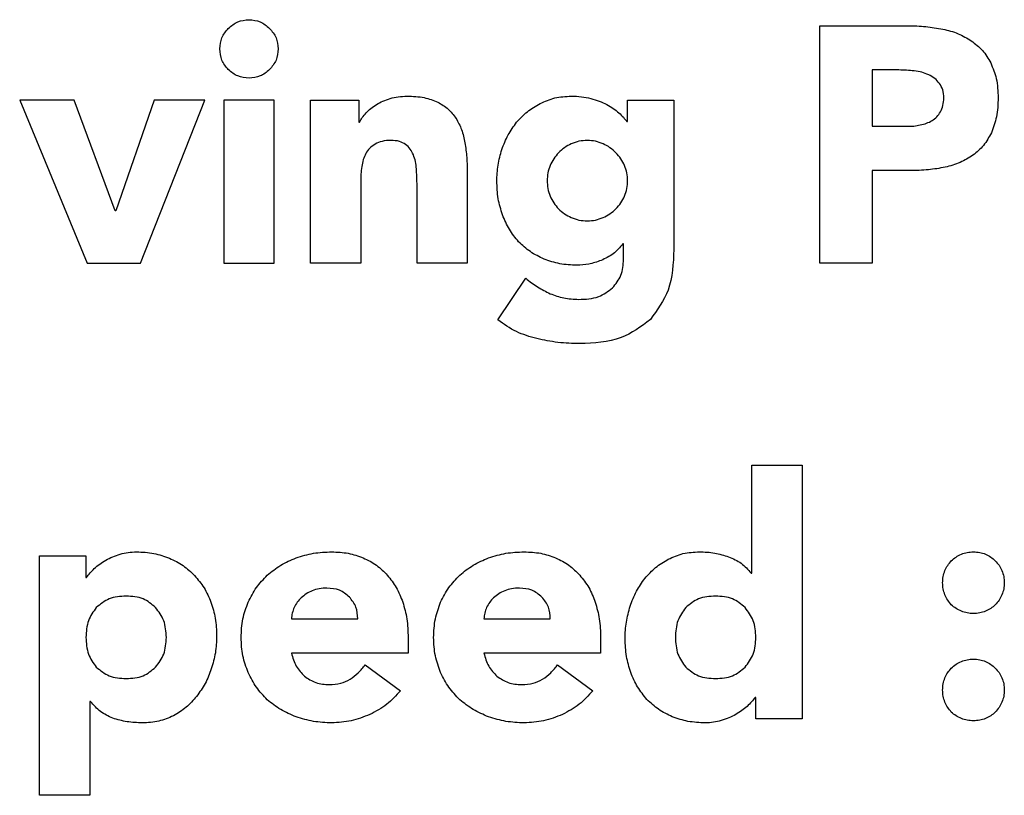
# Model space of a CAD drawing. Units: millimetres. Extents: x -50 to 50, y -60 to 60.
# Drawn here: x 3 to 18, y 34 to 46 of the extents above; entities that cross this region are included whole.
import ezdxf

# ---------------------------------------------------------------- set-up
doc = ezdxf.new("R2010")
doc.units = ezdxf.units.MM
doc.layers.get('0').update_dxf_attribs({"linetype": 'CONTINUOUS'})

msp = doc.modelspace()

# ---------------------------------------------------------------- linework, layer by layer
for p, q in [((14.96, 45.633), (16.275, 45.633)), ((14.96, 42.093), (14.96, 45.633)), ((16.14, 44.973), (15.74, 44.973)), ((15.74, 44.973), (15.74, 44.133)), ((7.365, 44.523), (8.085, 44.523)), ((7.365, 42.093), (7.365, 44.523)), ((8.085, 44.523), (8.085, 44.193)), ((12.095, 44.203), (12.095, 44.523)), ((12.095, 44.523), (12.785, 44.523)), ((12.785, 44.523), (12.785, 42.298)), ((12.085, 44.203), (12.095, 44.203)), ((8.085, 44.193), (8.095, 44.193)), ((15.74, 44.133), (16.26, 44.133)), ((16.31, 43.473), (15.74, 43.473)), ((15.74, 43.473), (15.74, 42.093)), ((9.705, 43.433), (9.705, 42.093)), ((8.115, 43.303), (8.115, 42.093)), ((8.955, 42.093), (8.955, 43.283)), ((12.035, 42.383), (12.025, 42.383)), ((12.035, 42.148), (12.035, 42.383)), ((8.115, 42.093), (7.365, 42.093)), ((9.705, 42.093), (8.955, 42.093)), ((15.74, 42.093), (14.96, 42.093)), ((10.16, 41.248), (10.575, 41.868)), ((13.947, 37.469), (13.947, 39.079)), ((13.947, 39.079), (14.697, 39.079)), ((14.697, 39.079), (14.697, 35.299)), ((3.327, 37.729), (4.017, 37.729)), ((3.327, 34.159), (3.327, 37.729)), ((4.017, 37.729), (4.017, 37.409)), ((13.937, 37.469), (13.947, 37.469)), ((4.017, 37.409), (4.027, 37.409)), ((7.082, 36.789), (8.072, 36.789)), ((9.952, 36.789), (10.942, 36.789)), ((8.822, 36.514), (8.822, 36.279)), ((11.692, 36.514), (11.692, 36.279)), ((8.822, 36.279), (7.082, 36.279)), ((11.692, 36.279), (9.952, 36.279)), ((8.182, 36.104), (8.707, 35.719)), ((11.052, 36.104), (11.577, 35.719)), ((4.087, 35.559), (4.077, 35.559)), ((4.077, 35.559), (4.077, 34.159)), ((14.007, 35.619), (13.997, 35.619)), ((14.007, 35.299), (14.007, 35.619)), ((14.697, 35.299), (14.007, 35.299)), ((4.077, 34.159), (3.327, 34.159))]:
    msp.add_line(p, q)
for points in [[(3.84, 44.523), (3.03, 44.523), (4.035, 42.093), (4.83, 42.093), (5.79, 44.523), (5.035, 44.523), (4.465, 42.873), (4.455, 42.873)], [(6.825, 44.523), (6.075, 44.523), (6.075, 42.093), (6.825, 42.093)]]:
    msp.add_lwpolyline(points, close=True)
for points, knots in [([(6.14, 45.593), (6.185, 45.631), (6.275, 45.706), (6.392, 45.717), (6.45, 45.723)], [0, 0, 0, 0, 0.01726622, 0.0343287, 0.0343287, 0.0343287, 0.0343287]), ([(6.45, 45.723), (6.508, 45.717), (6.623, 45.706), (6.711, 45.631), (6.755, 45.593)], [0, 0, 0, 0, 0.01693962, 0.03389774, 0.03389774, 0.03389774, 0.03389774]), ([(6.015, 45.288), (6.02, 45.345), (6.03, 45.46), (6.103, 45.549), (6.14, 45.593)], [0, 0, 0, 0, 0.01691615, 0.03366148, 0.03366148, 0.03366148, 0.03366148]), ([(6.755, 45.593), (6.793, 45.549), (6.869, 45.461), (6.879, 45.345), (6.885, 45.288)], [0, 0, 0, 0, 0.01695821, 0.03389786, 0.03389786, 0.03389786, 0.03389786]), ([(16.275, 45.633), (16.364, 45.631), (16.539, 45.627), (16.711, 45.597), (16.795, 45.583)], [0, 0, 0, 0, 0.02677904, 0.05230594, 0.05230594, 0.05230594, 0.05230594]), ([(16.795, 45.583), (16.873, 45.564), (17.023, 45.527), (17.156, 45.446), (17.22, 45.408)], [0, 0, 0, 0, 0.02388586, 0.04620243, 0.04620243, 0.04620243, 0.04620243]), ([(17.22, 45.408), (17.278, 45.363), (17.398, 45.273), (17.472, 45.144), (17.51, 45.078)], [0, 0, 0, 0, 0.02180184, 0.04433645, 0.04433645, 0.04433645, 0.04433645]), ([(6.14, 44.978), (6.103, 45.023), (6.03, 45.114), (6.02, 45.23), (6.015, 45.288)], [0, 0, 0, 0, 0.01705741, 0.03409643, 0.03409643, 0.03409643, 0.03409643]), ([(6.885, 45.288), (6.879, 45.23), (6.868, 45.113), (6.793, 45.023), (6.755, 44.978)], [0, 0, 0, 0, 0.01706242, 0.03432866, 0.03432866, 0.03432866, 0.03432866]), ([(17.51, 45.078), (17.542, 45.001), (17.611, 44.835), (17.617, 44.655), (17.62, 44.558)], [0, 0, 0, 0, 0.02467031, 0.05355155, 0.05355155, 0.05355155, 0.05355155]), ([(6.45, 44.853), (6.392, 44.858), (6.276, 44.868), (6.185, 44.941), (6.14, 44.978)], [0, 0, 0, 0, 0.017039, 0.03409637, 0.03409637, 0.03409637, 0.03409637]), ([(6.755, 44.978), (6.711, 44.941), (6.622, 44.868), (6.507, 44.858), (6.45, 44.853)], [0, 0, 0, 0, 0.01674534, 0.03366142, 0.03366142, 0.03366142, 0.03366142]), ([(16.37, 44.958), (16.331, 44.962), (16.254, 44.971), (16.177, 44.972), (16.14, 44.973)], [0, 0, 0, 0, 0.01180372, 0.02305998, 0.02305998, 0.02305998, 0.02305998]), ([(16.585, 44.903), (16.551, 44.916), (16.482, 44.944), (16.408, 44.953), (16.37, 44.958)], [0, 0, 0, 0, 0.01075429, 0.02228273, 0.02228273, 0.02228273, 0.02228273]), ([(16.745, 44.773), (16.723, 44.799), (16.679, 44.854), (16.616, 44.886), (16.585, 44.903)], [0, 0, 0, 0, 0.01025929, 0.02080665, 0.02080665, 0.02080665, 0.02080665]), ([(16.81, 44.558), (16.808, 44.599), (16.805, 44.677), (16.764, 44.742), (16.745, 44.773)], [0, 0, 0, 0, 0.01223338, 0.02280021, 0.02280021, 0.02280021, 0.02280021]), ([(8.35, 44.458), (8.381, 44.475), (8.447, 44.512), (8.518, 44.536), (8.555, 44.548)], [0, 0, 0, 0, 0.01084619, 0.02243348, 0.02243348, 0.02243348, 0.02243348]), ([(8.555, 44.548), (8.595, 44.558), (8.677, 44.579), (8.761, 44.581), (8.805, 44.583)], [0, 0, 0, 0, 0.01228372, 0.02531314, 0.02531314, 0.02531314, 0.02531314]), ([(8.805, 44.583), (8.892, 44.581), (9.051, 44.577), (9.198, 44.519), (9.265, 44.493)], [0, 0, 0, 0, 0.02584828, 0.0471935, 0.0471935, 0.0471935, 0.0471935]), ([(9.265, 44.493), (9.32, 44.462), (9.427, 44.401), (9.499, 44.302), (9.535, 44.253)], [0, 0, 0, 0, 0.01858263, 0.03650776, 0.03650776, 0.03650776, 0.03650776]), ([(10.79, 44.473), (10.862, 44.505), (11.01, 44.571), (11.171, 44.579), (11.255, 44.583)], [0, 0, 0, 0, 0.02337914, 0.04815704, 0.04815704, 0.04815704, 0.04815704]), ([(11.255, 44.583), (11.306, 44.582), (11.404, 44.579), (11.499, 44.558), (11.545, 44.548)], [0, 0, 0, 0, 0.01527505, 0.02927345, 0.02927345, 0.02927345, 0.02927345]), ([(11.545, 44.548), (11.588, 44.536), (11.67, 44.512), (11.748, 44.475), (11.785, 44.458)], [0, 0, 0, 0, 0.01336264, 0.02567373, 0.02567373, 0.02567373, 0.02567373]), ([(16.76, 44.348), (16.774, 44.379), (16.805, 44.445), (16.808, 44.519), (16.81, 44.558)], [0, 0, 0, 0, 0.01021329, 0.02178106, 0.02178106, 0.02178106, 0.02178106]), ([(17.62, 44.558), (17.617, 44.462), (17.612, 44.283), (17.549, 44.115), (17.52, 44.038)], [0, 0, 0, 0, 0.02860944, 0.05327726, 0.05327726, 0.05327726, 0.05327726]), ([(8.195, 44.333), (8.218, 44.356), (8.265, 44.403), (8.321, 44.439), (8.35, 44.458)], [0, 0, 0, 0, 0.00972916, 0.01995937, 0.01995937, 0.01995937, 0.01995937]), ([(10.44, 44.193), (10.491, 44.248), (10.593, 44.36), (10.724, 44.435), (10.79, 44.473)], [0, 0, 0, 0, 0.02245137, 0.04505811, 0.04505811, 0.04505811, 0.04505811]), ([(11.785, 44.458), (11.818, 44.439), (11.882, 44.403), (11.938, 44.356), (11.965, 44.333)], [0, 0, 0, 0, 0.01138315, 0.02196413, 0.02196413, 0.02196413, 0.02196413]), ([(16.635, 44.218), (16.66, 44.236), (16.71, 44.271), (16.743, 44.322), (16.76, 44.348)], [0, 0, 0, 0, 0.00915569, 0.01818079, 0.01818079, 0.01818079, 0.01818079]), ([(8.095, 44.193), (8.108, 44.217), (8.136, 44.267), (8.175, 44.31), (8.195, 44.333)], [0, 0, 0, 0, 0.00818913, 0.01724801, 0.01724801, 0.01724801, 0.01724801]), ([(9.535, 44.253), (9.566, 44.198), (9.63, 44.083), (9.656, 43.954), (9.67, 43.888)], [0, 0, 0, 0, 0.01883892, 0.03912209, 0.03912209, 0.03912209, 0.03912209]), ([(11.965, 44.333), (11.988, 44.312), (12.032, 44.272), (12.068, 44.225), (12.085, 44.203)], [0, 0, 0, 0, 0.00937072, 0.0177261, 0.0177261, 0.0177261, 0.0177261]), ([(16.46, 44.153), (16.492, 44.16), (16.553, 44.174), (16.608, 44.204), (16.635, 44.218)], [0, 0, 0, 0, 0.00973543, 0.01873743, 0.01873743, 0.01873743, 0.01873743]), ([(10.22, 43.788), (10.248, 43.861), (10.305, 44.006), (10.395, 44.131), (10.44, 44.193)], [0, 0, 0, 0, 0.02361973, 0.04625844, 0.04625844, 0.04625844, 0.04625844]), ([(16.26, 44.133), (16.294, 44.133), (16.361, 44.135), (16.427, 44.147), (16.46, 44.153)], [0, 0, 0, 0, 0.01026204, 0.02012688, 0.02012688, 0.02012688, 0.02012688]), ([(8.565, 43.923), (8.52, 43.921), (8.438, 43.919), (8.364, 43.884), (8.33, 43.868)], [0, 0, 0, 0, 0.01319677, 0.02436186, 0.02436186, 0.02436186, 0.02436186]), ([(8.785, 43.863), (8.755, 43.88), (8.687, 43.919), (8.608, 43.921), (8.565, 43.923)], [0, 0, 0, 0, 0.01028657, 0.02312442, 0.02312442, 0.02312442, 0.02312442]), ([(11.495, 43.923), (11.453, 43.921), (11.37, 43.917), (11.293, 43.887), (11.255, 43.873)], [0, 0, 0, 0, 0.01256239, 0.02465848, 0.02465848, 0.02465848, 0.02465848]), ([(11.73, 43.873), (11.692, 43.887), (11.617, 43.917), (11.536, 43.921), (11.495, 43.923)], [0, 0, 0, 0, 0.01197714, 0.02416642, 0.02416642, 0.02416642, 0.02416642]), ([(17.52, 44.038), (17.484, 43.972), (17.414, 43.842), (17.3, 43.749), (17.245, 43.703)], [0, 0, 0, 0, 0.02229989, 0.04370156, 0.04370156, 0.04370156, 0.04370156]), ([(8.33, 43.868), (8.301, 43.849), (8.245, 43.813), (8.208, 43.756), (8.19, 43.728)], [0, 0, 0, 0, 0.00999991, 0.01999995, 0.01999995, 0.01999995, 0.01999995]), ([(8.9, 43.708), (8.886, 43.738), (8.859, 43.798), (8.81, 43.841), (8.785, 43.863)], [0, 0, 0, 0, 0.00978683, 0.01950947, 0.01950947, 0.01950947, 0.01950947]), ([(9.67, 43.888), (9.68, 43.815), (9.701, 43.664), (9.704, 43.512), (9.705, 43.433)], [0, 0, 0, 0, 0.02203193, 0.04567314, 0.04567314, 0.04567314, 0.04567314]), ([(10.145, 43.318), (10.148, 43.397), (10.154, 43.557), (10.198, 43.711), (10.22, 43.788)], [0, 0, 0, 0, 0.02382387, 0.04774471, 0.04774471, 0.04774471, 0.04774471]), ([(11.255, 43.873), (11.221, 43.854), (11.151, 43.818), (11.094, 43.764), (11.065, 43.738)], [0, 0, 0, 0, 0.01159807, 0.02339392, 0.02339392, 0.02339392, 0.02339392]), ([(11.92, 43.738), (11.892, 43.765), (11.835, 43.819), (11.765, 43.855), (11.73, 43.873)], [0, 0, 0, 0, 0.01160615, 0.02342033, 0.02342033, 0.02342033, 0.02342033]), ([(8.19, 43.728), (8.176, 43.698), (8.147, 43.635), (8.136, 43.568), (8.13, 43.533)], [0, 0, 0, 0, 0.00986548, 0.02048169, 0.02048169, 0.02048169, 0.02048169]), ([(8.945, 43.498), (8.942, 43.535), (8.936, 43.607), (8.912, 43.675), (8.9, 43.708)], [0, 0, 0, 0, 0.01108559, 0.02156251, 0.02156251, 0.02156251, 0.02156251]), ([(11.065, 43.738), (11.04, 43.71), (10.988, 43.653), (10.956, 43.583), (10.94, 43.548)], [0, 0, 0, 0, 0.01128393, 0.02285768, 0.02285768, 0.02285768, 0.02285768]), ([(12.05, 43.548), (12.033, 43.583), (12, 43.653), (11.947, 43.71), (11.92, 43.738)], [0, 0, 0, 0, 0.01163232, 0.02315685, 0.02315685, 0.02315685, 0.02315685]), ([(17.245, 43.703), (17.182, 43.664), (17.053, 43.583), (16.906, 43.543), (16.83, 43.523)], [0, 0, 0, 0, 0.02193918, 0.04545932, 0.04545932, 0.04545932, 0.04545932]), ([(8.13, 43.533), (8.125, 43.495), (8.117, 43.419), (8.115, 43.342), (8.115, 43.303)], [0, 0, 0, 0, 0.01130607, 0.02306209, 0.02306209, 0.02306209, 0.02306209]), ([(8.955, 43.283), (8.954, 43.318), (8.953, 43.39), (8.948, 43.461), (8.945, 43.498)], [0, 0, 0, 0, 0.01062795, 0.02152877, 0.02152877, 0.02152877, 0.02152877]), ([(10.94, 43.548), (10.927, 43.512), (10.9, 43.439), (10.897, 43.362), (10.895, 43.323)], [0, 0, 0, 0, 0.0113867, 0.02306598, 0.02306598, 0.02306598, 0.02306598]), ([(12.095, 43.323), (12.093, 43.362), (12.09, 43.439), (12.063, 43.512), (12.05, 43.548)], [0, 0, 0, 0, 0.01167931, 0.02306598, 0.02306598, 0.02306598, 0.02306598]), ([(16.83, 43.523), (16.747, 43.508), (16.575, 43.478), (16.4, 43.474), (16.31, 43.473)], [0, 0, 0, 0, 0.02527978, 0.05230865, 0.05230865, 0.05230865, 0.05230865]), ([(10.23, 42.813), (10.205, 42.892), (10.154, 43.057), (10.148, 43.229), (10.145, 43.318)], [0, 0, 0, 0, 0.02495311, 0.05141357, 0.05141357, 0.05141357, 0.05141357]), ([(10.895, 43.323), (10.897, 43.283), (10.9, 43.204), (10.927, 43.13), (10.94, 43.093)], [0, 0, 0, 0, 0.01180376, 0.02354911, 0.02354911, 0.02354911, 0.02354911]), ([(12.05, 43.093), (12.063, 43.13), (12.089, 43.204), (12.093, 43.283), (12.095, 43.323)], [0, 0, 0, 0, 0.01174535, 0.02354911, 0.02354911, 0.02354911, 0.02354911]), ([(10.94, 43.093), (10.956, 43.058), (10.99, 42.99), (11.04, 42.932), (11.065, 42.903)], [0, 0, 0, 0, 0.01135298, 0.02283184, 0.02283184, 0.02283184, 0.02283184]), ([(11.92, 42.903), (11.946, 42.932), (11.999, 42.989), (12.033, 43.058), (12.05, 43.093)], [0, 0, 0, 0, 0.01171533, 0.0231281, 0.0231281, 0.0231281, 0.0231281]), ([(11.065, 42.903), (11.094, 42.877), (11.152, 42.827), (11.221, 42.791), (11.255, 42.773)], [0, 0, 0, 0, 0.01155696, 0.02309223, 0.02309223, 0.02309223, 0.02309223]), ([(11.73, 42.773), (11.765, 42.79), (11.834, 42.825), (11.892, 42.877), (11.92, 42.903)], [0, 0, 0, 0, 0.01175252, 0.02311581, 0.02311581, 0.02311581, 0.02311581]), ([(10.47, 42.413), (10.421, 42.472), (10.321, 42.594), (10.261, 42.739), (10.23, 42.813)], [0, 0, 0, 0, 0.02305012, 0.04686847, 0.04686847, 0.04686847, 0.04686847]), ([(11.255, 42.773), (11.293, 42.758), (11.37, 42.728), (11.453, 42.725), (11.495, 42.723)], [0, 0, 0, 0, 0.01209609, 0.02465848, 0.02465848, 0.02465848, 0.02465848]), ([(11.495, 42.723), (11.536, 42.725), (11.617, 42.729), (11.692, 42.758), (11.73, 42.773)], [0, 0, 0, 0, 0.01218928, 0.02416642, 0.02416642, 0.02416642, 0.02416642]), ([(10.85, 42.153), (10.779, 42.187), (10.64, 42.255), (10.526, 42.36), (10.47, 42.413)], [0, 0, 0, 0, 0.02338418, 0.04627107, 0.04627107, 0.04627107, 0.04627107]), ([(12.025, 42.383), (11.979, 42.329), (11.889, 42.222), (11.762, 42.162), (11.7, 42.133)], [0, 0, 0, 0, 0.02094978, 0.04143182, 0.04143182, 0.04143182, 0.04143182]), ([(12.785, 42.298), (12.776, 42.088), (12.761, 41.704), (12.537, 41.394), (12.435, 41.253)], [0, 0, 0, 0, 0.0612532, 0.1123812, 0.1123812, 0.1123812, 0.1123812]), ([(11.34, 42.063), (11.253, 42.066), (11.085, 42.072), (10.927, 42.126), (10.85, 42.153)], [0, 0, 0, 0, 0.02584804, 0.05005816, 0.05005816, 0.05005816, 0.05005816]), ([(11.87, 41.723), (11.918, 41.783), (12.017, 41.907), (12.029, 42.066), (12.035, 42.148)], [0, 0, 0, 0, 0.02256997, 0.04655239, 0.04655239, 0.04655239, 0.04655239]), ([(11.7, 42.133), (11.639, 42.112), (11.522, 42.073), (11.399, 42.066), (11.34, 42.063)], [0, 0, 0, 0, 0.01923061, 0.03681781, 0.03681781, 0.03681781, 0.03681781]), ([(10.575, 41.868), (10.633, 41.822), (10.747, 41.733), (10.876, 41.669), (10.94, 41.638)], [0, 0, 0, 0, 0.02210236, 0.04324216, 0.04324216, 0.04324216, 0.04324216]), ([(11.365, 41.553), (11.468, 41.556), (11.655, 41.562), (11.804, 41.673), (11.87, 41.723)], [0, 0, 0, 0, 0.03017559, 0.05442345, 0.05442345, 0.05442345, 0.05442345]), ([(10.94, 41.638), (11.007, 41.613), (11.144, 41.562), (11.29, 41.556), (11.365, 41.553)], [0, 0, 0, 0, 0.02134905, 0.04357587, 0.04357587, 0.04357587, 0.04357587]), ([(10.74, 40.968), (10.636, 40.997), (10.427, 41.057), (10.25, 41.184), (10.16, 41.248)], [0, 0, 0, 0, 0.03202057, 0.06482778, 0.06482778, 0.06482778, 0.06482778]), ([(12.435, 41.253), (12.295, 41.148), (11.984, 40.916), (11.594, 40.901), (11.38, 40.893)], [0, 0, 0, 0, 0.0513043, 0.1138305, 0.1138305, 0.1138305, 0.1138305]), ([(11.38, 40.893), (11.272, 40.896), (11.056, 40.902), (10.845, 40.946), (10.74, 40.968)], [0, 0, 0, 0, 0.03230439, 0.06454878, 0.06454878, 0.06454878, 0.06454878]), ([(4.312, 37.664), (4.347, 37.682), (4.416, 37.718), (4.49, 37.742), (4.527, 37.754)], [0, 0, 0, 0, 0.01151699, 0.02333933, 0.02333933, 0.02333933, 0.02333933]), ([(4.527, 37.754), (4.567, 37.765), (4.647, 37.785), (4.73, 37.788), (4.772, 37.789)], [0, 0, 0, 0, 0.01216159, 0.02481685, 0.02481685, 0.02481685, 0.02481685]), ([(4.772, 37.789), (4.859, 37.786), (5.027, 37.779), (5.186, 37.722), (5.262, 37.694)], [0, 0, 0, 0, 0.02585922, 0.05017656, 0.05017656, 0.05017656, 0.05017656]), ([(7.152, 37.699), (7.238, 37.726), (7.41, 37.779), (7.591, 37.786), (7.682, 37.789)], [0, 0, 0, 0, 0.02661993, 0.05396272, 0.05396272, 0.05396272, 0.05396272]), ([(7.682, 37.789), (7.766, 37.786), (7.927, 37.78), (8.079, 37.726), (8.152, 37.699)], [0, 0, 0, 0, 0.02485206, 0.04810334, 0.04810334, 0.04810334, 0.04810334]), ([(10.022, 37.699), (10.108, 37.726), (10.28, 37.779), (10.461, 37.786), (10.552, 37.789)], [0, 0, 0, 0, 0.02661993, 0.05396272, 0.05396272, 0.05396272, 0.05396272]), ([(10.552, 37.789), (10.636, 37.786), (10.797, 37.78), (10.949, 37.726), (11.022, 37.699)], [0, 0, 0, 0, 0.02485206, 0.04810334, 0.04810334, 0.04810334, 0.04810334]), ([(12.702, 37.679), (12.774, 37.711), (12.922, 37.778), (13.084, 37.785), (13.167, 37.789)], [0, 0, 0, 0, 0.02337914, 0.04815704, 0.04815704, 0.04815704, 0.04815704]), ([(13.167, 37.789), (13.243, 37.787), (13.392, 37.781), (13.533, 37.736), (13.602, 37.714)], [0, 0, 0, 0, 0.02270253, 0.04432209, 0.04432209, 0.04432209, 0.04432209]), ([(16.922, 37.654), (16.945, 37.675), (16.99, 37.716), (17.045, 37.741), (17.072, 37.754)], [0, 0, 0, 0, 0.00905883, 0.01811778, 0.01811778, 0.01811778, 0.01811778]), ([(17.072, 37.754), (17.101, 37.765), (17.16, 37.785), (17.221, 37.788), (17.252, 37.789)], [0, 0, 0, 0, 0.00913523, 0.01842645, 0.01842645, 0.01842645, 0.01842645]), ([(17.252, 37.789), (17.284, 37.788), (17.345, 37.785), (17.404, 37.765), (17.432, 37.754)], [0, 0, 0, 0, 0.00929146, 0.01842668, 0.01842668, 0.01842668, 0.01842668]), ([(17.432, 37.754), (17.46, 37.742), (17.513, 37.716), (17.556, 37.675), (17.577, 37.654)], [0, 0, 0, 0, 0.00894883, 0.01772089, 0.01772089, 0.01772089, 0.01772089]), ([(4.142, 37.539), (4.169, 37.562), (4.222, 37.609), (4.282, 37.646), (4.312, 37.664)], [0, 0, 0, 0, 0.01038696, 0.02113484, 0.02113484, 0.02113484, 0.02113484]), ([(5.262, 37.694), (5.333, 37.661), (5.472, 37.596), (5.583, 37.488), (5.637, 37.434)], [0, 0, 0, 0, 0.02315471, 0.04592007, 0.04592007, 0.04592007, 0.04592007]), ([(6.722, 37.439), (6.787, 37.493), (6.917, 37.601), (7.074, 37.666), (7.152, 37.699)], [0, 0, 0, 0, 0.02499998, 0.05049529, 0.05049529, 0.05049529, 0.05049529]), ([(8.152, 37.699), (8.221, 37.666), (8.356, 37.601), (8.461, 37.493), (8.512, 37.439)], [0, 0, 0, 0, 0.0226068, 0.04472147, 0.04472147, 0.04472147, 0.04472147]), ([(9.592, 37.439), (9.657, 37.493), (9.787, 37.601), (9.944, 37.666), (10.022, 37.699)], [0, 0, 0, 0, 0.02500017, 0.05049527, 0.05049527, 0.05049527, 0.05049527]), ([(11.022, 37.699), (11.091, 37.666), (11.226, 37.601), (11.331, 37.493), (11.382, 37.439)], [0, 0, 0, 0, 0.02260659, 0.04472144, 0.04472144, 0.04472144, 0.04472144]), ([(12.352, 37.394), (12.403, 37.451), (12.505, 37.565), (12.637, 37.641), (12.702, 37.679)], [0, 0, 0, 0, 0.02271602, 0.04539073, 0.04539073, 0.04539073, 0.04539073]), ([(13.602, 37.714), (13.668, 37.687), (13.798, 37.631), (13.891, 37.523), (13.937, 37.469)], [0, 0, 0, 0, 0.02096503, 0.04200157, 0.04200157, 0.04200157, 0.04200157]), ([(16.827, 37.509), (16.84, 37.536), (16.864, 37.589), (16.903, 37.633), (16.922, 37.654)], [0, 0, 0, 0, 0.00888989, 0.01742102, 0.01742102, 0.01742102, 0.01742102]), ([(17.577, 37.654), (17.598, 37.633), (17.639, 37.59), (17.665, 37.537), (17.677, 37.509)], [0, 0, 0, 0, 0.00877227, 0.01772091, 0.01772091, 0.01772091, 0.01772091]), ([(4.027, 37.409), (4.044, 37.431), (4.079, 37.478), (4.121, 37.518), (4.142, 37.539)], [0, 0, 0, 0, 0.00827743, 0.01738174, 0.01738174, 0.01738174, 0.01738174]), ([(16.792, 37.329), (16.794, 37.36), (16.797, 37.422), (16.817, 37.48), (16.827, 37.509)], [0, 0, 0, 0, 0.00929128, 0.01842656, 0.01842656, 0.01842656, 0.01842656]), ([(17.677, 37.509), (17.688, 37.48), (17.708, 37.422), (17.711, 37.36), (17.712, 37.329)], [0, 0, 0, 0, 0.00913529, 0.01842656, 0.01842656, 0.01842656, 0.01842656]), ([(5.637, 37.434), (5.688, 37.376), (5.79, 37.257), (5.851, 37.113), (5.882, 37.039)], [0, 0, 0, 0, 0.022979, 0.04673887, 0.04673887, 0.04673887, 0.04673887]), ([(6.437, 37.039), (6.475, 37.114), (6.55, 37.262), (6.665, 37.381), (6.722, 37.439)], [0, 0, 0, 0, 0.02502411, 0.04937712, 0.04937712, 0.04937712, 0.04937712]), ([(8.512, 37.439), (8.56, 37.38), (8.657, 37.259), (8.714, 37.114), (8.742, 37.039)], [0, 0, 0, 0, 0.02255277, 0.0463881, 0.0463881, 0.0463881, 0.0463881]), ([(9.307, 37.039), (9.345, 37.114), (9.42, 37.262), (9.535, 37.381), (9.592, 37.439)], [0, 0, 0, 0, 0.02502399, 0.04937716, 0.04937716, 0.04937716, 0.04937716]), ([(11.382, 37.439), (11.43, 37.38), (11.527, 37.259), (11.584, 37.114), (11.612, 37.039)], [0, 0, 0, 0, 0.02255263, 0.04638806, 0.04638806, 0.04638806, 0.04638806]), ([(12.132, 36.979), (12.161, 37.055), (12.217, 37.202), (12.308, 37.331), (12.352, 37.394)], [0, 0, 0, 0, 0.02407831, 0.04713556, 0.04713556, 0.04713556, 0.04713556]), ([(16.827, 37.149), (16.817, 37.178), (16.797, 37.236), (16.794, 37.298), (16.792, 37.329)], [0, 0, 0, 0, 0.00913529, 0.01842656, 0.01842656, 0.01842656, 0.01842656]), ([(17.712, 37.329), (17.711, 37.298), (17.708, 37.236), (17.688, 37.178), (17.677, 37.149)], [0, 0, 0, 0, 0.00929128, 0.01842656, 0.01842656, 0.01842656, 0.01842656]), ([(7.392, 37.209), (7.362, 37.195), (7.302, 37.167), (7.252, 37.125), (7.227, 37.104)], [0, 0, 0, 0, 0.01000771, 0.0196336, 0.0196336, 0.0196336, 0.0196336]), ([(7.612, 37.249), (7.573, 37.248), (7.498, 37.246), (7.426, 37.221), (7.392, 37.209)], [0, 0, 0, 0, 0.01179246, 0.02247255, 0.02247255, 0.02247255, 0.02247255]), ([(7.947, 37.114), (7.9, 37.154), (7.803, 37.235), (7.677, 37.244), (7.612, 37.249)], [0, 0, 0, 0, 0.01799388, 0.03692221, 0.03692221, 0.03692221, 0.03692221]), ([(10.262, 37.209), (10.232, 37.195), (10.172, 37.167), (10.122, 37.125), (10.097, 37.104)], [0, 0, 0, 0, 0.01000771, 0.0196336, 0.0196336, 0.0196336, 0.0196336]), ([(10.482, 37.249), (10.443, 37.248), (10.368, 37.246), (10.296, 37.221), (10.262, 37.209)], [0, 0, 0, 0, 0.01179246, 0.02247255, 0.02247255, 0.02247255, 0.02247255]), ([(10.817, 37.114), (10.77, 37.154), (10.673, 37.235), (10.547, 37.244), (10.482, 37.249)], [0, 0, 0, 0, 0.01799388, 0.03692221, 0.03692221, 0.03692221, 0.03692221]), ([(16.922, 36.999), (16.903, 37.022), (16.865, 37.068), (16.84, 37.122), (16.827, 37.149)], [0, 0, 0, 0, 0.00882551, 0.01782631, 0.01782631, 0.01782631, 0.01782631]), ([(17.677, 37.149), (17.665, 37.122), (17.639, 37.067), (17.598, 37.022), (17.577, 36.999)], [0, 0, 0, 0, 0.00905873, 0.01811768, 0.01811768, 0.01811768, 0.01811768]), ([(4.617, 37.129), (4.529, 37.124), (4.363, 37.114), (4.233, 37.009), (4.172, 36.959)], [0, 0, 0, 0, 0.02572857, 0.04871395, 0.04871395, 0.04871395, 0.04871395]), ([(5.057, 36.959), (4.998, 37.009), (4.871, 37.114), (4.705, 37.124), (4.617, 37.129)], [0, 0, 0, 0, 0.02267429, 0.04827942, 0.04827942, 0.04827942, 0.04827942]), ([(5.882, 37.039), (5.907, 36.96), (5.958, 36.795), (5.964, 36.623), (5.967, 36.534)], [0, 0, 0, 0, 0.02495305, 0.05141351, 0.05141351, 0.05141351, 0.05141351]), ([(6.332, 36.514), (6.336, 36.607), (6.344, 36.788), (6.407, 36.957), (6.437, 37.039)], [0, 0, 0, 0, 0.02774943, 0.05384122, 0.05384122, 0.05384122, 0.05384122]), ([(7.227, 37.104), (7.207, 37.083), (7.165, 37.04), (7.137, 36.986), (7.122, 36.959)], [0, 0, 0, 0, 0.00885464, 0.01798741, 0.01798741, 0.01798741, 0.01798741]), ([(8.072, 36.789), (8.069, 36.85), (8.061, 36.972), (7.985, 37.067), (7.947, 37.114)], [0, 0, 0, 0, 0.01785796, 0.03557534, 0.03557534, 0.03557534, 0.03557534]), ([(8.742, 37.039), (8.766, 36.957), (8.814, 36.785), (8.82, 36.607), (8.822, 36.514)], [0, 0, 0, 0, 0.02558841, 0.0532857, 0.0532857, 0.0532857, 0.0532857]), ([(9.202, 36.514), (9.206, 36.607), (9.214, 36.788), (9.277, 36.957), (9.307, 37.039)], [0, 0, 0, 0, 0.02774943, 0.05384122, 0.05384122, 0.05384122, 0.05384122]), ([(10.097, 37.104), (10.077, 37.083), (10.035, 37.04), (10.007, 36.986), (9.992, 36.959)], [0, 0, 0, 0, 0.0088548, 0.01798745, 0.01798745, 0.01798745, 0.01798745]), ([(10.942, 36.789), (10.939, 36.85), (10.931, 36.972), (10.855, 37.067), (10.817, 37.114)], [0, 0, 0, 0, 0.01785793, 0.0355753, 0.0355753, 0.0355753, 0.0355753]), ([(11.612, 37.039), (11.636, 36.957), (11.684, 36.785), (11.69, 36.607), (11.692, 36.514)], [0, 0, 0, 0, 0.02558841, 0.0532857, 0.0532857, 0.0532857, 0.0532857]), ([(13.407, 37.129), (13.319, 37.124), (13.153, 37.114), (13.023, 37.009), (12.962, 36.959)], [0, 0, 0, 0, 0.02572834, 0.04871373, 0.04871373, 0.04871373, 0.04871373]), ([(13.847, 36.959), (13.788, 37.009), (13.661, 37.114), (13.495, 37.124), (13.407, 37.129)], [0, 0, 0, 0, 0.0226745, 0.04827963, 0.04827963, 0.04827963, 0.04827963]), ([(4.172, 36.959), (4.127, 36.896), (4.032, 36.763), (4.023, 36.6), (4.017, 36.514)], [0, 0, 0, 0, 0.02280971, 0.04798471, 0.04798471, 0.04798471, 0.04798471]), ([(5.217, 36.514), (5.212, 36.6), (5.202, 36.764), (5.104, 36.896), (5.057, 36.959)], [0, 0, 0, 0, 0.02519453, 0.04819764, 0.04819764, 0.04819764, 0.04819764]), ([(7.122, 36.959), (7.112, 36.932), (7.091, 36.877), (7.085, 36.819), (7.082, 36.789)], [0, 0, 0, 0, 0.00869631, 0.01753514, 0.01753514, 0.01753514, 0.01753514]), ([(9.992, 36.959), (9.982, 36.932), (9.961, 36.877), (9.955, 36.819), (9.952, 36.789)], [0, 0, 0, 0, 0.00869624, 0.0175351, 0.0175351, 0.0175351, 0.0175351]), ([(12.057, 36.494), (12.06, 36.578), (12.066, 36.742), (12.111, 36.901), (12.132, 36.979)], [0, 0, 0, 0, 0.02494555, 0.04923103, 0.04923103, 0.04923103, 0.04923103]), ([(12.962, 36.959), (12.917, 36.896), (12.822, 36.763), (12.813, 36.6), (12.807, 36.514)], [0, 0, 0, 0, 0.02280971, 0.04798471, 0.04798471, 0.04798471, 0.04798471]), ([(14.007, 36.514), (14.002, 36.6), (13.992, 36.764), (13.894, 36.896), (13.847, 36.959)], [0, 0, 0, 0, 0.02519456, 0.04819764, 0.04819764, 0.04819764, 0.04819764]), ([(17.072, 36.904), (17.045, 36.917), (16.991, 36.942), (16.945, 36.98), (16.922, 36.999)], [0, 0, 0, 0, 0.00900099, 0.01782655, 0.01782655, 0.01782655, 0.01782655]), ([(17.252, 36.869), (17.221, 36.871), (17.16, 36.874), (17.101, 36.894), (17.072, 36.904)], [0, 0, 0, 0, 0.00929098, 0.01842644, 0.01842644, 0.01842644, 0.01842644]), ([(17.432, 36.904), (17.404, 36.894), (17.345, 36.874), (17.284, 36.871), (17.252, 36.869)], [0, 0, 0, 0, 0.00913523, 0.01842668, 0.01842668, 0.01842668, 0.01842668]), ([(17.577, 36.999), (17.556, 36.98), (17.513, 36.941), (17.46, 36.917), (17.432, 36.904)], [0, 0, 0, 0, 0.00853116, 0.01742108, 0.01742108, 0.01742108, 0.01742108]), ([(4.017, 36.514), (4.023, 36.429), (4.032, 36.265), (4.127, 36.132), (4.172, 36.069)], [0, 0, 0, 0, 0.02517503, 0.04798471, 0.04798471, 0.04798471, 0.04798471]), ([(5.057, 36.069), (5.104, 36.132), (5.202, 36.264), (5.212, 36.428), (5.217, 36.514)], [0, 0, 0, 0, 0.02300311, 0.04819764, 0.04819764, 0.04819764, 0.04819764]), ([(5.967, 36.534), (5.964, 36.45), (5.958, 36.284), (5.911, 36.124), (5.887, 36.044)], [0, 0, 0, 0, 0.02507987, 0.0498185, 0.0498185, 0.0498185, 0.0498185]), ([(6.437, 35.989), (6.407, 36.071), (6.344, 36.241), (6.336, 36.421), (6.332, 36.514)], [0, 0, 0, 0, 0.02609176, 0.05384122, 0.05384122, 0.05384122, 0.05384122]), ([(9.307, 35.989), (9.277, 36.071), (9.214, 36.241), (9.206, 36.421), (9.202, 36.514)], [0, 0, 0, 0, 0.02609176, 0.05384122, 0.05384122, 0.05384122, 0.05384122]), ([(12.142, 35.989), (12.118, 36.069), (12.067, 36.234), (12.061, 36.406), (12.057, 36.494)], [0, 0, 0, 0, 0.02495311, 0.05141357, 0.05141357, 0.05141357, 0.05141357]), ([(12.807, 36.514), (12.813, 36.429), (12.822, 36.265), (12.917, 36.132), (12.962, 36.069)], [0, 0, 0, 0, 0.02517503, 0.04798474, 0.04798474, 0.04798474, 0.04798474]), ([(13.847, 36.069), (13.894, 36.132), (13.992, 36.264), (14.002, 36.428), (14.007, 36.514)], [0, 0, 0, 0, 0.02300298, 0.04819758, 0.04819758, 0.04819758, 0.04819758]), ([(7.082, 36.279), (7.101, 36.212), (7.137, 36.08), (7.232, 35.982), (7.277, 35.934)], [0, 0, 0, 0, 0.02064362, 0.04018595, 0.04018595, 0.04018595, 0.04018595]), ([(9.952, 36.279), (9.971, 36.212), (10.007, 36.08), (10.102, 35.982), (10.147, 35.934)], [0, 0, 0, 0, 0.02064362, 0.04018595, 0.04018595, 0.04018595, 0.04018595]), ([(16.922, 36.054), (16.945, 36.075), (16.99, 36.116), (17.045, 36.141), (17.072, 36.154)], [0, 0, 0, 0, 0.00905881, 0.01811776, 0.01811776, 0.01811776, 0.01811776]), ([(17.072, 36.154), (17.101, 36.165), (17.16, 36.185), (17.221, 36.188), (17.252, 36.189)], [0, 0, 0, 0, 0.00913523, 0.01842645, 0.01842645, 0.01842645, 0.01842645]), ([(17.252, 36.189), (17.284, 36.188), (17.345, 36.185), (17.404, 36.165), (17.432, 36.154)], [0, 0, 0, 0, 0.00929146, 0.01842669, 0.01842669, 0.01842669, 0.01842669]), ([(17.432, 36.154), (17.46, 36.142), (17.513, 36.116), (17.556, 36.075), (17.577, 36.054)], [0, 0, 0, 0, 0.00894881, 0.01772088, 0.01772088, 0.01772088, 0.01772088]), ([(4.172, 36.069), (4.233, 36.02), (4.363, 35.915), (4.529, 35.905), (4.617, 35.899)], [0, 0, 0, 0, 0.02298559, 0.04871393, 0.04871393, 0.04871393, 0.04871393]), ([(4.617, 35.899), (4.705, 35.905), (4.871, 35.914), (4.998, 36.02), (5.057, 36.069)], [0, 0, 0, 0, 0.02560514, 0.04827942, 0.04827942, 0.04827942, 0.04827942]), ([(5.887, 36.044), (5.86, 35.97), (5.805, 35.823), (5.713, 35.697), (5.667, 35.634)], [0, 0, 0, 0, 0.02363525, 0.04672481, 0.04672481, 0.04672481, 0.04672481]), ([(6.722, 35.584), (6.665, 35.644), (6.55, 35.765), (6.475, 35.914), (6.437, 35.989)], [0, 0, 0, 0, 0.02463546, 0.04976817, 0.04976817, 0.04976817, 0.04976817]), ([(7.957, 35.889), (7.999, 35.92), (8.084, 35.981), (8.15, 36.063), (8.182, 36.104)], [0, 0, 0, 0, 0.01548084, 0.0312497, 0.0312497, 0.0312497, 0.0312497]), ([(9.592, 35.584), (9.535, 35.644), (9.42, 35.765), (9.345, 35.914), (9.307, 35.989)], [0, 0, 0, 0, 0.02463546, 0.04976817, 0.04976817, 0.04976817, 0.04976817]), ([(10.827, 35.889), (10.869, 35.92), (10.954, 35.981), (11.02, 36.063), (11.052, 36.104)], [0, 0, 0, 0, 0.01548084, 0.0312497, 0.0312497, 0.0312497, 0.0312497]), ([(12.382, 35.589), (12.333, 35.649), (12.234, 35.771), (12.173, 35.916), (12.142, 35.989)], [0, 0, 0, 0, 0.02305012, 0.04686847, 0.04686847, 0.04686847, 0.04686847]), ([(12.962, 36.069), (13.023, 36.02), (13.153, 35.915), (13.319, 35.905), (13.407, 35.899)], [0, 0, 0, 0, 0.02298538, 0.04871372, 0.04871372, 0.04871372, 0.04871372]), ([(13.407, 35.899), (13.495, 35.905), (13.661, 35.914), (13.788, 36.02), (13.847, 36.069)], [0, 0, 0, 0, 0.02560514, 0.0482796, 0.0482796, 0.0482796, 0.0482796]), ([(16.827, 35.909), (16.84, 35.936), (16.864, 35.989), (16.903, 36.033), (16.922, 36.054)], [0, 0, 0, 0, 0.00888992, 0.01742105, 0.01742105, 0.01742105, 0.01742105]), ([(17.577, 36.054), (17.598, 36.033), (17.639, 35.99), (17.665, 35.937), (17.677, 35.909)], [0, 0, 0, 0, 0.00877227, 0.01772093, 0.01772093, 0.01772093, 0.01772093]), ([(7.277, 35.934), (7.331, 35.898), (7.443, 35.823), (7.578, 35.814), (7.647, 35.809)], [0, 0, 0, 0, 0.01919522, 0.03968501, 0.03968501, 0.03968501, 0.03968501]), ([(7.647, 35.809), (7.705, 35.812), (7.814, 35.817), (7.912, 35.866), (7.957, 35.889)], [0, 0, 0, 0, 0.0171172, 0.0323487, 0.0323487, 0.0323487, 0.0323487]), ([(10.147, 35.934), (10.201, 35.898), (10.313, 35.823), (10.448, 35.814), (10.517, 35.809)], [0, 0, 0, 0, 0.01919522, 0.03968501, 0.03968501, 0.03968501, 0.03968501]), ([(10.517, 35.809), (10.575, 35.812), (10.684, 35.817), (10.782, 35.866), (10.827, 35.889)], [0, 0, 0, 0, 0.0171172, 0.0323487, 0.0323487, 0.0323487, 0.0323487]), ([(16.792, 35.729), (16.794, 35.76), (16.797, 35.822), (16.817, 35.88), (16.827, 35.909)], [0, 0, 0, 0, 0.00929128, 0.01842653, 0.01842653, 0.01842653, 0.01842653]), ([(17.677, 35.909), (17.688, 35.88), (17.708, 35.822), (17.711, 35.76), (17.712, 35.729)], [0, 0, 0, 0, 0.00913526, 0.01842653, 0.01842653, 0.01842653, 0.01842653]), ([(8.707, 35.719), (8.643, 35.647), (8.513, 35.501), (8.34, 35.41), (8.252, 35.364)], [0, 0, 0, 0, 0.02881462, 0.05814092, 0.05814092, 0.05814092, 0.05814092]), ([(11.577, 35.719), (11.513, 35.647), (11.383, 35.501), (11.21, 35.41), (11.122, 35.364)], [0, 0, 0, 0, 0.02881462, 0.05814092, 0.05814092, 0.05814092, 0.05814092]), ([(16.827, 35.549), (16.817, 35.578), (16.797, 35.636), (16.794, 35.698), (16.792, 35.729)], [0, 0, 0, 0, 0.00913526, 0.01842656, 0.01842656, 0.01842656, 0.01842656]), ([(17.712, 35.729), (17.711, 35.698), (17.708, 35.636), (17.688, 35.578), (17.677, 35.549)], [0, 0, 0, 0, 0.00929131, 0.01842656, 0.01842656, 0.01842656, 0.01842656]), ([(4.417, 35.309), (4.354, 35.339), (4.225, 35.398), (4.134, 35.505), (4.087, 35.559)], [0, 0, 0, 0, 0.02081015, 0.04184732, 0.04184732, 0.04184732, 0.04184732]), ([(5.667, 35.634), (5.618, 35.577), (5.518, 35.462), (5.388, 35.384), (5.322, 35.344)], [0, 0, 0, 0, 0.02254335, 0.04532107, 0.04532107, 0.04532107, 0.04532107]), ([(7.152, 35.329), (7.074, 35.362), (6.918, 35.427), (6.787, 35.532), (6.722, 35.584)], [0, 0, 0, 0, 0.02544163, 0.05021844, 0.05021844, 0.05021844, 0.05021844]), ([(10.022, 35.329), (9.944, 35.362), (9.788, 35.427), (9.657, 35.532), (9.592, 35.584)], [0, 0, 0, 0, 0.02544141, 0.05021841, 0.05021841, 0.05021841, 0.05021841]), ([(12.762, 35.329), (12.692, 35.364), (12.552, 35.431), (12.439, 35.537), (12.382, 35.589)], [0, 0, 0, 0, 0.02338419, 0.04627109, 0.04627109, 0.04627109, 0.04627109]), ([(13.997, 35.619), (13.98, 35.597), (13.944, 35.549), (13.901, 35.507), (13.877, 35.484)], [0, 0, 0, 0, 0.008453, 0.01808763, 0.01808763, 0.01808763, 0.01808763]), ([(16.922, 35.399), (16.903, 35.422), (16.865, 35.468), (16.84, 35.522), (16.827, 35.549)], [0, 0, 0, 0, 0.00882551, 0.01782634, 0.01782634, 0.01782634, 0.01782634]), ([(17.677, 35.549), (17.665, 35.522), (17.639, 35.467), (17.598, 35.422), (17.577, 35.399)], [0, 0, 0, 0, 0.00905876, 0.01811771, 0.01811771, 0.01811771, 0.01811771]), ([(13.877, 35.484), (13.852, 35.463), (13.799, 35.417), (13.739, 35.383), (13.707, 35.364)], [0, 0, 0, 0, 0.00995618, 0.02084762, 0.02084762, 0.02084762, 0.02084762]), ([(17.072, 35.304), (17.045, 35.317), (16.991, 35.342), (16.945, 35.38), (16.922, 35.399)], [0, 0, 0, 0, 0.00900099, 0.01782653, 0.01782653, 0.01782653, 0.01782653]), ([(17.577, 35.399), (17.556, 35.38), (17.513, 35.341), (17.46, 35.317), (17.432, 35.304)], [0, 0, 0, 0, 0.00853114, 0.01742106, 0.01742106, 0.01742106, 0.01742106]), ([(4.857, 35.239), (4.781, 35.242), (4.632, 35.247), (4.488, 35.289), (4.417, 35.309)], [0, 0, 0, 0, 0.02281711, 0.04470627, 0.04470627, 0.04470627, 0.04470627]), ([(5.322, 35.344), (5.251, 35.314), (5.102, 35.251), (4.941, 35.243), (4.857, 35.239)], [0, 0, 0, 0, 0.02324924, 0.04801381, 0.04801381, 0.04801381, 0.04801381]), ([(7.682, 35.239), (7.591, 35.243), (7.41, 35.25), (7.238, 35.303), (7.152, 35.329)], [0, 0, 0, 0, 0.02734278, 0.05396271, 0.05396271, 0.05396271, 0.05396271]), ([(8.252, 35.364), (8.16, 35.328), (7.977, 35.255), (7.78, 35.245), (7.682, 35.239)], [0, 0, 0, 0, 0.02952767, 0.0586956, 0.0586956, 0.0586956, 0.0586956]), ([(10.552, 35.239), (10.461, 35.243), (10.28, 35.25), (10.108, 35.303), (10.022, 35.329)], [0, 0, 0, 0, 0.02734278, 0.05396271, 0.05396271, 0.05396271, 0.05396271]), ([(11.122, 35.364), (11.03, 35.328), (10.847, 35.255), (10.65, 35.245), (10.552, 35.239)], [0, 0, 0, 0, 0.02952767, 0.0586956, 0.0586956, 0.0586956, 0.0586956]), ([(13.252, 35.239), (13.166, 35.243), (12.998, 35.249), (12.839, 35.303), (12.762, 35.329)], [0, 0, 0, 0, 0.02584804, 0.05005814, 0.05005814, 0.05005814, 0.05005814]), ([(13.492, 35.274), (13.453, 35.264), (13.375, 35.244), (13.294, 35.241), (13.252, 35.239)], [0, 0, 0, 0, 0.0120394, 0.02432079, 0.02432079, 0.02432079, 0.02432079]), ([(13.707, 35.364), (13.674, 35.347), (13.605, 35.31), (13.531, 35.287), (13.492, 35.274)], [0, 0, 0, 0, 0.01129242, 0.02335018, 0.02335018, 0.02335018, 0.02335018]), ([(17.252, 35.269), (17.221, 35.271), (17.16, 35.274), (17.101, 35.294), (17.072, 35.304)], [0, 0, 0, 0, 0.00929098, 0.01842645, 0.01842645, 0.01842645, 0.01842645]), ([(17.432, 35.304), (17.404, 35.294), (17.345, 35.274), (17.284, 35.271), (17.252, 35.269)], [0, 0, 0, 0, 0.00913524, 0.01842669, 0.01842669, 0.01842669, 0.01842669])]:
    msp.add_open_spline(points, degree=3, knots=knots)

doc.saveas('drawing.dxf')
